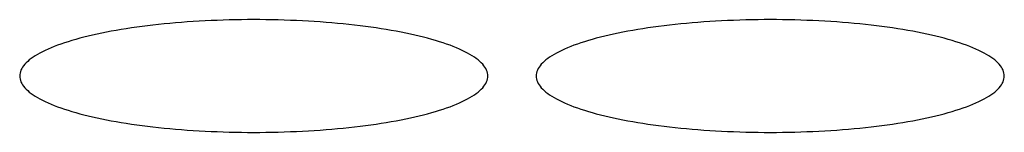
# Model space of a CAD drawing. Units: millimetres. Extents: x 1304 to 8658, y -2762 to 7639.
# Drawn here: x 3717 to 3778, y 5307 to 5314 of the extents above; entities that cross this region are included whole.
import ezdxf

# ---------------------------------------------------------------- set-up
doc = ezdxf.new("R2010")
doc.units = ezdxf.units.MM

msp = doc.modelspace()

# ---------------------------------------------------------------- linework, layer by layer
at = {"color": 7, "linetype": 'Continuous', "lineweight": 25}
for p, q in [((3728.319, 5314.332, 0), (3727.951, 5314.31, 0)), ((3728.689, 5314.353, 0), (3728.319, 5314.332, 0)), ((3729.061, 5314.371, 0), (3728.689, 5314.353, 0)), ((3729.436, 5314.386, 0), (3729.061, 5314.371, 0)), ((3729.811, 5314.399, 0), (3729.436, 5314.386, 0)), ((3730.188, 5314.41, 0), (3729.811, 5314.399, 0)), ((3730.566, 5314.418, 0), (3730.188, 5314.41, 0)), ((3730.945, 5314.424, 0), (3730.566, 5314.418, 0)), ((3731.324, 5314.428, 0), (3730.945, 5314.424, 0)), ((3731.704, 5314.429, 0), (3731.324, 5314.428, 0)), ((3732.083, 5314.428, 0), (3731.704, 5314.429, 0)), ((3732.463, 5314.424, 0), (3732.083, 5314.428, 0)), ((3732.841, 5314.418, 0), (3732.463, 5314.424, 0)), ((3733.219, 5314.41, 0), (3732.841, 5314.418, 0)), ((3733.596, 5314.399, 0), (3733.219, 5314.41, 0)), ((3733.972, 5314.386, 0), (3733.596, 5314.399, 0)), ((3734.346, 5314.371, 0), (3733.972, 5314.386, 0)), ((3734.719, 5314.353, 0), (3734.346, 5314.371, 0)), ((3735.089, 5314.332, 0), (3734.719, 5314.353, 0)), ((3735.457, 5314.31, 0), (3735.089, 5314.332, 0)), ((3760.319, 5314.332, 0), (3759.951, 5314.31, 0)), ((3760.689, 5314.353, 0), (3760.319, 5314.332, 0)), ((3761.061, 5314.371, 0), (3760.689, 5314.353, 0)), ((3761.436, 5314.386, 0), (3761.061, 5314.371, 0)), ((3761.811, 5314.399, 0), (3761.436, 5314.386, 0)), ((3762.188, 5314.41, 0), (3761.811, 5314.399, 0)), ((3762.566, 5314.418, 0), (3762.188, 5314.41, 0)), ((3762.945, 5314.424, 0), (3762.566, 5314.418, 0)), ((3763.324, 5314.428, 0), (3762.945, 5314.424, 0)), ((3763.704, 5314.429, 0), (3763.324, 5314.428, 0)), ((3764.083, 5314.428, 0), (3763.704, 5314.429, 0)), ((3764.463, 5314.424, 0), (3764.083, 5314.428, 0)), ((3764.841, 5314.418, 0), (3764.463, 5314.424, 0)), ((3765.219, 5314.41, 0), (3764.841, 5314.418, 0)), ((3765.596, 5314.399, 0), (3765.219, 5314.41, 0)), ((3765.972, 5314.386, 0), (3765.596, 5314.399, 0)), ((3766.346, 5314.371, 0), (3765.972, 5314.386, 0)), ((3766.719, 5314.353, 0), (3766.346, 5314.371, 0)), ((3767.089, 5314.332, 0), (3766.719, 5314.353, 0)), ((3767.457, 5314.31, 0), (3767.089, 5314.332, 0)), ((3723.181, 5313.761, 0), (3722.877, 5313.706, 0)), ((3723.491, 5313.814, 0), (3723.181, 5313.761, 0)), ((3723.807, 5313.865, 0), (3723.491, 5313.814, 0)), ((3724.128, 5313.913, 0), (3723.807, 5313.865, 0)), ((3724.454, 5313.96, 0), (3724.128, 5313.913, 0)), ((3724.785, 5314.005, 0), (3724.454, 5313.96, 0)), ((3725.121, 5314.048, 0), (3724.785, 5314.005, 0)), ((3725.461, 5314.088, 0), (3725.121, 5314.048, 0)), ((3725.806, 5314.127, 0), (3725.461, 5314.088, 0)), ((3726.155, 5314.163, 0), (3725.806, 5314.127, 0)), ((3726.507, 5314.197, 0), (3726.155, 5314.163, 0)), ((3726.864, 5314.228, 0), (3726.507, 5314.197, 0)), ((3727.223, 5314.258, 0), (3726.864, 5314.228, 0)), ((3727.586, 5314.285, 0), (3727.223, 5314.258, 0)), ((3727.951, 5314.31, 0), (3727.586, 5314.285, 0)), ((3735.822, 5314.285, 0), (3735.457, 5314.31, 0)), ((3736.185, 5314.258, 0), (3735.822, 5314.285, 0)), ((3736.544, 5314.228, 0), (3736.185, 5314.258, 0)), ((3736.9, 5314.197, 0), (3736.544, 5314.228, 0)), ((3737.253, 5314.163, 0), (3736.9, 5314.197, 0)), ((3737.602, 5314.127, 0), (3737.253, 5314.163, 0)), ((3737.946, 5314.088, 0), (3737.602, 5314.127, 0)), ((3738.287, 5314.048, 0), (3737.946, 5314.088, 0)), ((3738.623, 5314.005, 0), (3738.287, 5314.048, 0)), ((3738.954, 5313.96, 0), (3738.623, 5314.005, 0)), ((3739.28, 5313.913, 0), (3738.954, 5313.96, 0)), ((3739.601, 5313.865, 0), (3739.28, 5313.913, 0)), ((3739.917, 5313.814, 0), (3739.601, 5313.865, 0)), ((3740.227, 5313.761, 0), (3739.917, 5313.814, 0)), ((3740.531, 5313.706, 0), (3740.227, 5313.761, 0)), ((3755.181, 5313.761, 0), (3754.877, 5313.706, 0)), ((3755.491, 5313.814, 0), (3755.181, 5313.761, 0)), ((3755.807, 5313.865, 0), (3755.491, 5313.814, 0)), ((3756.128, 5313.913, 0), (3755.807, 5313.865, 0)), ((3756.454, 5313.96, 0), (3756.128, 5313.913, 0)), ((3756.785, 5314.005, 0), (3756.454, 5313.96, 0)), ((3757.121, 5314.048, 0), (3756.785, 5314.005, 0)), ((3757.461, 5314.088, 0), (3757.121, 5314.048, 0)), ((3757.806, 5314.127, 0), (3757.461, 5314.088, 0)), ((3758.155, 5314.163, 0), (3757.806, 5314.127, 0)), ((3758.507, 5314.197, 0), (3758.155, 5314.163, 0)), ((3758.864, 5314.228, 0), (3758.507, 5314.197, 0)), ((3759.223, 5314.258, 0), (3758.864, 5314.228, 0)), ((3759.586, 5314.285, 0), (3759.223, 5314.258, 0)), ((3759.951, 5314.31, 0), (3759.586, 5314.285, 0)), ((3767.822, 5314.285, 0), (3767.457, 5314.31, 0)), ((3768.185, 5314.258, 0), (3767.822, 5314.285, 0)), ((3768.544, 5314.228, 0), (3768.185, 5314.258, 0)), ((3768.9, 5314.197, 0), (3768.544, 5314.228, 0)), ((3769.253, 5314.163, 0), (3768.9, 5314.197, 0)), ((3769.602, 5314.127, 0), (3769.253, 5314.163, 0)), ((3769.946, 5314.088, 0), (3769.602, 5314.127, 0)), ((3770.287, 5314.048, 0), (3769.946, 5314.088, 0)), ((3770.623, 5314.005, 0), (3770.287, 5314.048, 0)), ((3770.954, 5313.96, 0), (3770.623, 5314.005, 0)), ((3771.28, 5313.913, 0), (3770.954, 5313.96, 0)), ((3771.601, 5313.865, 0), (3771.28, 5313.913, 0)), ((3771.917, 5313.814, 0), (3771.601, 5313.865, 0)), ((3772.227, 5313.761, 0), (3771.917, 5313.814, 0)), ((3772.531, 5313.706, 0), (3772.227, 5313.761, 0)), ((3720.435, 5313.132, 0), (3720.2, 5313.06, 0)), ((3720.678, 5313.202, 0), (3720.435, 5313.132, 0)), ((3720.928, 5313.271, 0), (3720.678, 5313.202, 0)), ((3721.186, 5313.338, 0), (3720.928, 5313.271, 0)), ((3721.451, 5313.404, 0), (3721.186, 5313.338, 0)), ((3721.723, 5313.468, 0), (3721.451, 5313.404, 0)), ((3722.001, 5313.53, 0), (3721.723, 5313.468, 0)), ((3722.287, 5313.591, 0), (3722.001, 5313.53, 0)), ((3722.579, 5313.649, 0), (3722.287, 5313.591, 0)), ((3722.877, 5313.706, 0), (3722.579, 5313.649, 0)), ((3740.829, 5313.649, 0), (3740.531, 5313.706, 0)), ((3741.121, 5313.591, 0), (3740.829, 5313.649, 0)), ((3741.406, 5313.53, 0), (3741.121, 5313.591, 0)), ((3741.685, 5313.468, 0), (3741.406, 5313.53, 0)), ((3741.957, 5313.404, 0), (3741.685, 5313.468, 0)), ((3742.222, 5313.338, 0), (3741.957, 5313.404, 0)), ((3742.479, 5313.271, 0), (3742.222, 5313.338, 0)), ((3742.73, 5313.202, 0), (3742.479, 5313.271, 0)), ((3742.972, 5313.132, 0), (3742.73, 5313.202, 0)), ((3743.207, 5313.06, 0), (3742.972, 5313.132, 0)), ((3752.435, 5313.132, 0), (3752.2, 5313.06, 0)), ((3752.678, 5313.202, 0), (3752.435, 5313.132, 0)), ((3752.928, 5313.271, 0), (3752.678, 5313.202, 0)), ((3753.186, 5313.338, 0), (3752.928, 5313.271, 0)), ((3753.451, 5313.404, 0), (3753.186, 5313.338, 0)), ((3753.723, 5313.468, 0), (3753.451, 5313.404, 0)), ((3754.001, 5313.53, 0), (3753.723, 5313.468, 0)), ((3754.287, 5313.591, 0), (3754.001, 5313.53, 0)), ((3754.579, 5313.649, 0), (3754.287, 5313.591, 0)), ((3754.877, 5313.706, 0), (3754.579, 5313.649, 0)), ((3772.829, 5313.649, 0), (3772.531, 5313.706, 0)), ((3773.121, 5313.591, 0), (3772.829, 5313.649, 0)), ((3773.406, 5313.53, 0), (3773.121, 5313.591, 0)), ((3773.685, 5313.468, 0), (3773.406, 5313.53, 0)), ((3773.957, 5313.404, 0), (3773.685, 5313.468, 0)), ((3774.222, 5313.338, 0), (3773.957, 5313.404, 0)), ((3774.479, 5313.271, 0), (3774.222, 5313.338, 0)), ((3774.73, 5313.202, 0), (3774.479, 5313.271, 0)), ((3774.972, 5313.132, 0), (3774.73, 5313.202, 0)), ((3775.207, 5313.06, 0), (3774.972, 5313.132, 0)), ((3718.784, 5312.518, 0), (3718.616, 5312.436, 0)), ((3718.961, 5312.599, 0), (3718.784, 5312.518, 0)), ((3719.146, 5312.679, 0), (3718.961, 5312.599, 0)), ((3719.341, 5312.758, 0), (3719.146, 5312.679, 0)), ((3719.543, 5312.835, 0), (3719.341, 5312.758, 0)), ((3719.754, 5312.912, 0), (3719.543, 5312.835, 0)), ((3719.973, 5312.986, 0), (3719.754, 5312.912, 0)), ((3720.2, 5313.06, 0), (3719.973, 5312.986, 0)), ((3743.435, 5312.986, 0), (3743.207, 5313.06, 0)), ((3743.654, 5312.912, 0), (3743.435, 5312.986, 0)), ((3743.865, 5312.835, 0), (3743.654, 5312.912, 0)), ((3744.067, 5312.758, 0), (3743.865, 5312.835, 0)), ((3744.261, 5312.679, 0), (3744.067, 5312.758, 0)), ((3744.447, 5312.599, 0), (3744.261, 5312.679, 0)), ((3744.623, 5312.518, 0), (3744.447, 5312.599, 0)), ((3744.791, 5312.436, 0), (3744.623, 5312.518, 0)), ((3750.784, 5312.518, 0), (3750.616, 5312.436, 0)), ((3750.961, 5312.599, 0), (3750.784, 5312.518, 0)), ((3751.146, 5312.679, 0), (3750.961, 5312.599, 0)), ((3751.341, 5312.758, 0), (3751.146, 5312.679, 0)), ((3751.543, 5312.835, 0), (3751.341, 5312.758, 0)), ((3751.754, 5312.912, 0), (3751.543, 5312.835, 0)), ((3751.973, 5312.986, 0), (3751.754, 5312.912, 0)), ((3752.2, 5313.06, 0), (3751.973, 5312.986, 0)), ((3775.435, 5312.986, 0), (3775.207, 5313.06, 0)), ((3775.654, 5312.912, 0), (3775.435, 5312.986, 0)), ((3775.865, 5312.835, 0), (3775.654, 5312.912, 0)), ((3776.067, 5312.758, 0), (3775.865, 5312.835, 0)), ((3776.261, 5312.679, 0), (3776.067, 5312.758, 0)), ((3776.447, 5312.599, 0), (3776.261, 5312.679, 0)), ((3776.623, 5312.518, 0), (3776.447, 5312.599, 0)), ((3776.791, 5312.436, 0), (3776.623, 5312.518, 0)), ((3717.801, 5311.923, 0), (3717.698, 5311.835, 0)), ((3717.914, 5312.011, 0), (3717.801, 5311.923, 0)), ((3718.036, 5312.097, 0), (3717.914, 5312.011, 0)), ((3718.167, 5312.183, 0), (3718.036, 5312.097, 0)), ((3718.308, 5312.269, 0), (3718.167, 5312.183, 0)), ((3718.457, 5312.353, 0), (3718.308, 5312.269, 0)), ((3718.616, 5312.436, 0), (3718.457, 5312.353, 0)), ((3744.95, 5312.353, 0), (3744.791, 5312.436, 0)), ((3745.1, 5312.269, 0), (3744.95, 5312.353, 0)), ((3745.241, 5312.183, 0), (3745.1, 5312.269, 0)), ((3745.372, 5312.097, 0), (3745.241, 5312.183, 0)), ((3745.494, 5312.011, 0), (3745.372, 5312.097, 0)), ((3745.607, 5311.923, 0), (3745.494, 5312.011, 0)), ((3745.71, 5311.835, 0), (3745.607, 5311.923, 0)), ((3749.801, 5311.923, 0), (3749.698, 5311.835, 0)), ((3749.914, 5312.011, 0), (3749.801, 5311.923, 0)), ((3750.036, 5312.097, 0), (3749.914, 5312.011, 0)), ((3750.167, 5312.183, 0), (3750.036, 5312.097, 0)), ((3750.308, 5312.269, 0), (3750.167, 5312.183, 0)), ((3750.457, 5312.353, 0), (3750.308, 5312.269, 0)), ((3750.616, 5312.436, 0), (3750.457, 5312.353, 0)), ((3776.95, 5312.353, 0), (3776.791, 5312.436, 0)), ((3777.1, 5312.269, 0), (3776.95, 5312.353, 0)), ((3777.241, 5312.183, 0), (3777.1, 5312.269, 0)), ((3777.372, 5312.097, 0), (3777.241, 5312.183, 0)), ((3777.494, 5312.011, 0), (3777.372, 5312.097, 0)), ((3777.607, 5311.923, 0), (3777.494, 5312.011, 0)), ((3777.71, 5311.835, 0), (3777.607, 5311.923, 0)), ((3717.283, 5311.295, 0), (3717.249, 5311.204, 0)), ((3717.328, 5311.386, 0), (3717.283, 5311.295, 0)), ((3717.382, 5311.477, 0), (3717.328, 5311.386, 0)), ((3717.447, 5311.567, 0), (3717.382, 5311.477, 0)), ((3717.521, 5311.657, 0), (3717.447, 5311.567, 0)), ((3717.604, 5311.746, 0), (3717.521, 5311.657, 0)), ((3717.698, 5311.835, 0), (3717.604, 5311.746, 0)), ((3745.803, 5311.746, 0), (3745.71, 5311.835, 0)), ((3745.887, 5311.657, 0), (3745.803, 5311.746, 0)), ((3745.961, 5311.567, 0), (3745.887, 5311.657, 0)), ((3746.025, 5311.477, 0), (3745.961, 5311.567, 0)), ((3746.08, 5311.386, 0), (3746.025, 5311.477, 0)), ((3746.124, 5311.295, 0), (3746.08, 5311.386, 0)), ((3746.159, 5311.204, 0), (3746.124, 5311.295, 0)), ((3749.283, 5311.295, 0), (3749.249, 5311.204, 0)), ((3749.328, 5311.386, 0), (3749.283, 5311.295, 0)), ((3749.382, 5311.477, 0), (3749.328, 5311.386, 0)), ((3749.447, 5311.567, 0), (3749.382, 5311.477, 0)), ((3749.521, 5311.657, 0), (3749.447, 5311.567, 0)), ((3749.604, 5311.746, 0), (3749.521, 5311.657, 0)), ((3749.698, 5311.835, 0), (3749.604, 5311.746, 0)), ((3777.803, 5311.746, 0), (3777.71, 5311.835, 0)), ((3777.887, 5311.657, 0), (3777.803, 5311.746, 0)), ((3777.961, 5311.567, 0), (3777.887, 5311.657, 0)), ((3778.025, 5311.477, 0), (3777.961, 5311.567, 0)), ((3778.08, 5311.386, 0), (3778.025, 5311.477, 0)), ((3778.124, 5311.295, 0), (3778.08, 5311.386, 0)), ((3778.159, 5311.204, 0), (3778.124, 5311.295, 0)), ((3717.209, 5311.021, 0), (3717.204, 5310.929, 0)), ((3717.204, 5310.929, 0), (3717.209, 5310.838, 0)), ((3717.224, 5311.112, 0), (3717.209, 5311.021, 0)), ((3717.209, 5310.838, 0), (3717.224, 5310.746, 0)), ((3717.249, 5311.204, 0), (3717.224, 5311.112, 0)), ((3717.224, 5310.746, 0), (3717.249, 5310.655, 0)), ((3746.184, 5311.112, 0), (3746.159, 5311.204, 0)), ((3746.159, 5310.655, 0), (3746.184, 5310.746, 0)), ((3746.199, 5311.021, 0), (3746.184, 5311.112, 0)), ((3746.184, 5310.746, 0), (3746.199, 5310.838, 0)), ((3746.204, 5310.929, 0), (3746.199, 5311.021, 0)), ((3746.199, 5310.838, 0), (3746.204, 5310.929, 0)), ((3749.209, 5311.021, 0), (3749.204, 5310.929, 0)), ((3749.204, 5310.929, 0), (3749.209, 5310.838, 0)), ((3749.224, 5311.112, 0), (3749.209, 5311.021, 0)), ((3749.209, 5310.838, 0), (3749.224, 5310.746, 0)), ((3749.249, 5311.204, 0), (3749.224, 5311.112, 0)), ((3749.224, 5310.746, 0), (3749.249, 5310.655, 0)), ((3778.184, 5311.112, 0), (3778.159, 5311.204, 0)), ((3778.159, 5310.655, 0), (3778.184, 5310.746, 0)), ((3778.199, 5311.021, 0), (3778.184, 5311.112, 0)), ((3778.184, 5310.746, 0), (3778.199, 5310.838, 0)), ((3778.204, 5310.929, 0), (3778.199, 5311.021, 0)), ((3778.199, 5310.838, 0), (3778.204, 5310.929, 0)), ((3717.249, 5310.655, 0), (3717.283, 5310.563, 0)), ((3717.283, 5310.563, 0), (3717.328, 5310.472, 0)), ((3717.328, 5310.472, 0), (3717.382, 5310.382, 0)), ((3717.382, 5310.382, 0), (3717.447, 5310.291, 0)), ((3717.447, 5310.291, 0), (3717.521, 5310.201, 0)), ((3717.521, 5310.201, 0), (3717.604, 5310.112, 0)), ((3717.604, 5310.112, 0), (3717.698, 5310.023, 0)), ((3745.71, 5310.023, 0), (3745.803, 5310.112, 0)), ((3745.803, 5310.112, 0), (3745.887, 5310.201, 0)), ((3745.887, 5310.201, 0), (3745.961, 5310.291, 0)), ((3745.961, 5310.291, 0), (3746.025, 5310.382, 0)), ((3746.025, 5310.382, 0), (3746.08, 5310.472, 0)), ((3746.08, 5310.472, 0), (3746.124, 5310.563, 0)), ((3746.124, 5310.563, 0), (3746.159, 5310.655, 0)), ((3749.249, 5310.655, 0), (3749.283, 5310.563, 0)), ((3749.283, 5310.563, 0), (3749.328, 5310.472, 0)), ((3749.328, 5310.472, 0), (3749.382, 5310.382, 0)), ((3749.382, 5310.382, 0), (3749.447, 5310.291, 0)), ((3749.447, 5310.291, 0), (3749.521, 5310.201, 0)), ((3749.521, 5310.201, 0), (3749.604, 5310.112, 0)), ((3749.604, 5310.112, 0), (3749.698, 5310.023, 0)), ((3777.71, 5310.023, 0), (3777.803, 5310.112, 0)), ((3777.803, 5310.112, 0), (3777.887, 5310.201, 0)), ((3777.887, 5310.201, 0), (3777.961, 5310.291, 0)), ((3777.961, 5310.291, 0), (3778.025, 5310.382, 0)), ((3778.025, 5310.382, 0), (3778.08, 5310.472, 0)), ((3778.08, 5310.472, 0), (3778.124, 5310.563, 0)), ((3778.124, 5310.563, 0), (3778.159, 5310.655, 0)), ((3717.698, 5310.023, 0), (3717.801, 5309.935, 0)), ((3717.801, 5309.935, 0), (3717.914, 5309.848, 0)), ((3717.914, 5309.848, 0), (3718.036, 5309.761, 0)), ((3718.036, 5309.761, 0), (3718.167, 5309.675, 0)), ((3718.167, 5309.675, 0), (3718.308, 5309.59, 0)), ((3718.308, 5309.59, 0), (3718.457, 5309.506, 0)), ((3718.457, 5309.506, 0), (3718.616, 5309.422, 0)), ((3744.791, 5309.422, 0), (3744.95, 5309.506, 0)), ((3744.95, 5309.506, 0), (3745.1, 5309.59, 0)), ((3745.1, 5309.59, 0), (3745.241, 5309.675, 0)), ((3745.241, 5309.675, 0), (3745.372, 5309.761, 0)), ((3745.372, 5309.761, 0), (3745.494, 5309.848, 0)), ((3745.494, 5309.848, 0), (3745.607, 5309.935, 0)), ((3745.607, 5309.935, 0), (3745.71, 5310.023, 0)), ((3749.698, 5310.023, 0), (3749.801, 5309.935, 0)), ((3749.801, 5309.935, 0), (3749.914, 5309.848, 0)), ((3749.914, 5309.848, 0), (3750.036, 5309.761, 0)), ((3750.036, 5309.761, 0), (3750.167, 5309.675, 0)), ((3750.167, 5309.675, 0), (3750.308, 5309.59, 0)), ((3750.308, 5309.59, 0), (3750.457, 5309.506, 0)), ((3750.457, 5309.506, 0), (3750.616, 5309.422, 0)), ((3776.791, 5309.422, 0), (3776.95, 5309.506, 0)), ((3776.95, 5309.506, 0), (3777.1, 5309.59, 0)), ((3777.1, 5309.59, 0), (3777.241, 5309.675, 0)), ((3777.241, 5309.675, 0), (3777.372, 5309.761, 0)), ((3777.372, 5309.761, 0), (3777.494, 5309.848, 0)), ((3777.494, 5309.848, 0), (3777.607, 5309.935, 0)), ((3777.607, 5309.935, 0), (3777.71, 5310.023, 0)), ((3718.616, 5309.422, 0), (3718.784, 5309.34, 0)), ((3718.784, 5309.34, 0), (3718.961, 5309.259, 0)), ((3718.961, 5309.259, 0), (3719.146, 5309.179, 0)), ((3719.146, 5309.179, 0), (3719.341, 5309.1, 0)), ((3719.341, 5309.1, 0), (3719.543, 5309.023, 0)), ((3719.543, 5309.023, 0), (3719.754, 5308.947, 0)), ((3719.754, 5308.947, 0), (3719.973, 5308.872, 0)), ((3719.973, 5308.872, 0), (3720.2, 5308.798, 0)), ((3743.207, 5308.798, 0), (3743.435, 5308.872, 0)), ((3743.435, 5308.872, 0), (3743.654, 5308.947, 0)), ((3743.654, 5308.947, 0), (3743.865, 5309.023, 0)), ((3743.865, 5309.023, 0), (3744.067, 5309.1, 0)), ((3744.067, 5309.1, 0), (3744.261, 5309.179, 0)), ((3744.261, 5309.179, 0), (3744.447, 5309.259, 0)), ((3744.447, 5309.259, 0), (3744.623, 5309.34, 0)), ((3744.623, 5309.34, 0), (3744.791, 5309.422, 0)), ((3750.616, 5309.422, 0), (3750.784, 5309.34, 0)), ((3750.784, 5309.34, 0), (3750.961, 5309.259, 0)), ((3750.961, 5309.259, 0), (3751.146, 5309.179, 0)), ((3751.146, 5309.179, 0), (3751.341, 5309.1, 0)), ((3751.341, 5309.1, 0), (3751.543, 5309.023, 0)), ((3751.543, 5309.023, 0), (3751.754, 5308.947, 0)), ((3751.754, 5308.947, 0), (3751.973, 5308.872, 0)), ((3751.973, 5308.872, 0), (3752.2, 5308.798, 0)), ((3775.207, 5308.798, 0), (3775.435, 5308.872, 0)), ((3775.435, 5308.872, 0), (3775.654, 5308.947, 0)), ((3775.654, 5308.947, 0), (3775.865, 5309.023, 0)), ((3775.865, 5309.023, 0), (3776.067, 5309.1, 0)), ((3776.067, 5309.1, 0), (3776.261, 5309.179, 0)), ((3776.261, 5309.179, 0), (3776.447, 5309.259, 0)), ((3776.447, 5309.259, 0), (3776.623, 5309.34, 0)), ((3776.623, 5309.34, 0), (3776.791, 5309.422, 0)), ((3720.2, 5308.798, 0), (3720.435, 5308.727, 0)), ((3720.435, 5308.727, 0), (3720.678, 5308.656, 0)), ((3720.678, 5308.656, 0), (3720.928, 5308.587, 0)), ((3720.928, 5308.587, 0), (3721.186, 5308.52, 0)), ((3721.186, 5308.52, 0), (3721.451, 5308.454, 0)), ((3721.451, 5308.454, 0), (3721.723, 5308.39, 0)), ((3721.723, 5308.39, 0), (3722.001, 5308.328, 0)), ((3722.001, 5308.328, 0), (3722.287, 5308.268, 0)), ((3722.287, 5308.268, 0), (3722.579, 5308.209, 0)), ((3740.829, 5308.209, 0), (3741.121, 5308.268, 0)), ((3741.121, 5308.268, 0), (3741.406, 5308.328, 0)), ((3741.406, 5308.328, 0), (3741.685, 5308.39, 0)), ((3741.685, 5308.39, 0), (3741.957, 5308.454, 0)), ((3741.957, 5308.454, 0), (3742.222, 5308.52, 0)), ((3742.222, 5308.52, 0), (3742.479, 5308.587, 0)), ((3742.479, 5308.587, 0), (3742.73, 5308.656, 0)), ((3742.73, 5308.656, 0), (3742.972, 5308.727, 0)), ((3742.972, 5308.727, 0), (3743.207, 5308.798, 0)), ((3752.2, 5308.798, 0), (3752.435, 5308.727, 0)), ((3752.435, 5308.727, 0), (3752.678, 5308.656, 0)), ((3752.678, 5308.656, 0), (3752.928, 5308.587, 0)), ((3752.928, 5308.587, 0), (3753.186, 5308.52, 0)), ((3753.186, 5308.52, 0), (3753.451, 5308.454, 0)), ((3753.451, 5308.454, 0), (3753.723, 5308.39, 0)), ((3753.723, 5308.39, 0), (3754.001, 5308.328, 0)), ((3754.001, 5308.328, 0), (3754.287, 5308.268, 0)), ((3754.287, 5308.268, 0), (3754.579, 5308.209, 0)), ((3772.829, 5308.209, 0), (3773.121, 5308.268, 0)), ((3773.121, 5308.268, 0), (3773.406, 5308.328, 0)), ((3773.406, 5308.328, 0), (3773.685, 5308.39, 0)), ((3773.685, 5308.39, 0), (3773.957, 5308.454, 0)), ((3773.957, 5308.454, 0), (3774.222, 5308.52, 0)), ((3774.222, 5308.52, 0), (3774.479, 5308.587, 0)), ((3774.479, 5308.587, 0), (3774.73, 5308.656, 0)), ((3774.73, 5308.656, 0), (3774.972, 5308.727, 0)), ((3774.972, 5308.727, 0), (3775.207, 5308.798, 0)), ((3722.579, 5308.209, 0), (3722.877, 5308.152, 0)), ((3722.877, 5308.152, 0), (3723.181, 5308.098, 0)), ((3723.181, 5308.098, 0), (3723.491, 5308.045, 0)), ((3723.491, 5308.045, 0), (3723.807, 5307.994, 0)), ((3723.807, 5307.994, 0), (3724.128, 5307.945, 0)), ((3724.128, 5307.945, 0), (3724.454, 5307.898, 0)), ((3724.454, 5307.898, 0), (3724.785, 5307.853, 0)), ((3724.785, 5307.853, 0), (3725.121, 5307.811, 0)), ((3725.121, 5307.811, 0), (3725.461, 5307.77, 0)), ((3725.461, 5307.77, 0), (3725.806, 5307.732, 0)), ((3725.806, 5307.732, 0), (3726.155, 5307.696, 0)), ((3726.155, 5307.696, 0), (3726.507, 5307.662, 0)), ((3726.507, 5307.662, 0), (3726.864, 5307.63, 0)), ((3726.864, 5307.63, 0), (3727.223, 5307.6, 0)), ((3736.185, 5307.6, 0), (3736.544, 5307.63, 0)), ((3736.544, 5307.63, 0), (3736.9, 5307.662, 0)), ((3736.9, 5307.662, 0), (3737.253, 5307.696, 0)), ((3737.253, 5307.696, 0), (3737.602, 5307.732, 0)), ((3737.602, 5307.732, 0), (3737.946, 5307.77, 0)), ((3737.946, 5307.77, 0), (3738.287, 5307.811, 0)), ((3738.287, 5307.811, 0), (3738.623, 5307.853, 0)), ((3738.623, 5307.853, 0), (3738.954, 5307.898, 0)), ((3738.954, 5307.898, 0), (3739.28, 5307.945, 0)), ((3739.28, 5307.945, 0), (3739.601, 5307.994, 0)), ((3739.601, 5307.994, 0), (3739.917, 5308.045, 0)), ((3739.917, 5308.045, 0), (3740.227, 5308.098, 0)), ((3740.227, 5308.098, 0), (3740.531, 5308.152, 0)), ((3740.531, 5308.152, 0), (3740.829, 5308.209, 0)), ((3754.579, 5308.209, 0), (3754.877, 5308.152, 0)), ((3754.877, 5308.152, 0), (3755.181, 5308.098, 0)), ((3755.181, 5308.098, 0), (3755.491, 5308.045, 0)), ((3755.491, 5308.045, 0), (3755.807, 5307.994, 0)), ((3755.807, 5307.994, 0), (3756.128, 5307.945, 0)), ((3756.128, 5307.945, 0), (3756.454, 5307.898, 0)), ((3756.454, 5307.898, 0), (3756.785, 5307.853, 0)), ((3756.785, 5307.853, 0), (3757.121, 5307.811, 0)), ((3757.121, 5307.811, 0), (3757.461, 5307.77, 0)), ((3757.461, 5307.77, 0), (3757.806, 5307.732, 0)), ((3757.806, 5307.732, 0), (3758.155, 5307.696, 0)), ((3758.155, 5307.696, 0), (3758.507, 5307.662, 0)), ((3758.507, 5307.662, 0), (3758.864, 5307.63, 0)), ((3758.864, 5307.63, 0), (3759.223, 5307.6, 0)), ((3768.185, 5307.6, 0), (3768.544, 5307.63, 0)), ((3768.544, 5307.63, 0), (3768.9, 5307.662, 0)), ((3768.9, 5307.662, 0), (3769.253, 5307.696, 0)), ((3769.253, 5307.696, 0), (3769.602, 5307.732, 0)), ((3769.602, 5307.732, 0), (3769.946, 5307.77, 0)), ((3769.946, 5307.77, 0), (3770.287, 5307.811, 0)), ((3770.287, 5307.811, 0), (3770.623, 5307.853, 0)), ((3770.623, 5307.853, 0), (3770.954, 5307.898, 0)), ((3770.954, 5307.898, 0), (3771.28, 5307.945, 0)), ((3771.28, 5307.945, 0), (3771.601, 5307.994, 0)), ((3771.601, 5307.994, 0), (3771.917, 5308.045, 0)), ((3771.917, 5308.045, 0), (3772.227, 5308.098, 0)), ((3772.227, 5308.098, 0), (3772.531, 5308.152, 0)), ((3772.531, 5308.152, 0), (3772.829, 5308.209, 0)), ((3727.223, 5307.6, 0), (3727.586, 5307.573, 0)), ((3727.586, 5307.573, 0), (3727.951, 5307.548, 0)), ((3727.951, 5307.548, 0), (3728.319, 5307.526, 0)), ((3728.319, 5307.526, 0), (3728.689, 5307.506, 0)), ((3728.689, 5307.506, 0), (3729.061, 5307.488, 0)), ((3729.061, 5307.488, 0), (3729.436, 5307.472, 0)), ((3729.436, 5307.472, 0), (3729.811, 5307.459, 0)), ((3729.811, 5307.459, 0), (3730.188, 5307.448, 0)), ((3730.188, 5307.448, 0), (3730.566, 5307.44, 0)), ((3730.566, 5307.44, 0), (3730.945, 5307.434, 0)), ((3730.945, 5307.434, 0), (3731.324, 5307.43, 0)), ((3731.324, 5307.43, 0), (3731.704, 5307.429, 0)), ((3731.704, 5307.429, 0), (3732.083, 5307.43, 0)), ((3732.083, 5307.43, 0), (3732.463, 5307.434, 0)), ((3732.463, 5307.434, 0), (3732.841, 5307.44, 0)), ((3732.841, 5307.44, 0), (3733.219, 5307.448, 0)), ((3733.219, 5307.448, 0), (3733.596, 5307.459, 0)), ((3733.596, 5307.459, 0), (3733.972, 5307.472, 0)), ((3733.972, 5307.472, 0), (3734.346, 5307.488, 0)), ((3734.346, 5307.488, 0), (3734.719, 5307.506, 0)), ((3734.719, 5307.506, 0), (3735.089, 5307.526, 0)), ((3735.089, 5307.526, 0), (3735.457, 5307.548, 0)), ((3735.457, 5307.548, 0), (3735.822, 5307.573, 0)), ((3735.822, 5307.573, 0), (3736.185, 5307.6, 0)), ((3759.223, 5307.6, 0), (3759.586, 5307.573, 0)), ((3759.586, 5307.573, 0), (3759.951, 5307.548, 0)), ((3759.951, 5307.548, 0), (3760.319, 5307.526, 0)), ((3760.319, 5307.526, 0), (3760.689, 5307.506, 0)), ((3760.689, 5307.506, 0), (3761.061, 5307.488, 0)), ((3761.061, 5307.488, 0), (3761.436, 5307.472, 0)), ((3761.436, 5307.472, 0), (3761.811, 5307.459, 0)), ((3761.811, 5307.459, 0), (3762.188, 5307.448, 0)), ((3762.188, 5307.448, 0), (3762.566, 5307.44, 0)), ((3762.566, 5307.44, 0), (3762.945, 5307.434, 0)), ((3762.945, 5307.434, 0), (3763.324, 5307.43, 0)), ((3763.324, 5307.43, 0), (3763.704, 5307.429, 0)), ((3763.704, 5307.429, 0), (3764.083, 5307.43, 0)), ((3764.083, 5307.43, 0), (3764.463, 5307.434, 0)), ((3764.463, 5307.434, 0), (3764.841, 5307.44, 0)), ((3764.841, 5307.44, 0), (3765.219, 5307.448, 0)), ((3765.219, 5307.448, 0), (3765.596, 5307.459, 0)), ((3765.596, 5307.459, 0), (3765.972, 5307.472, 0)), ((3765.972, 5307.472, 0), (3766.346, 5307.488, 0)), ((3766.346, 5307.488, 0), (3766.719, 5307.506, 0)), ((3766.719, 5307.506, 0), (3767.089, 5307.526, 0)), ((3767.089, 5307.526, 0), (3767.457, 5307.548, 0)), ((3767.457, 5307.548, 0), (3767.822, 5307.573, 0)), ((3767.822, 5307.573, 0), (3768.185, 5307.6, 0))]:
    msp.add_line(p, q, dxfattribs=at)

doc.saveas('drawing.dxf')
